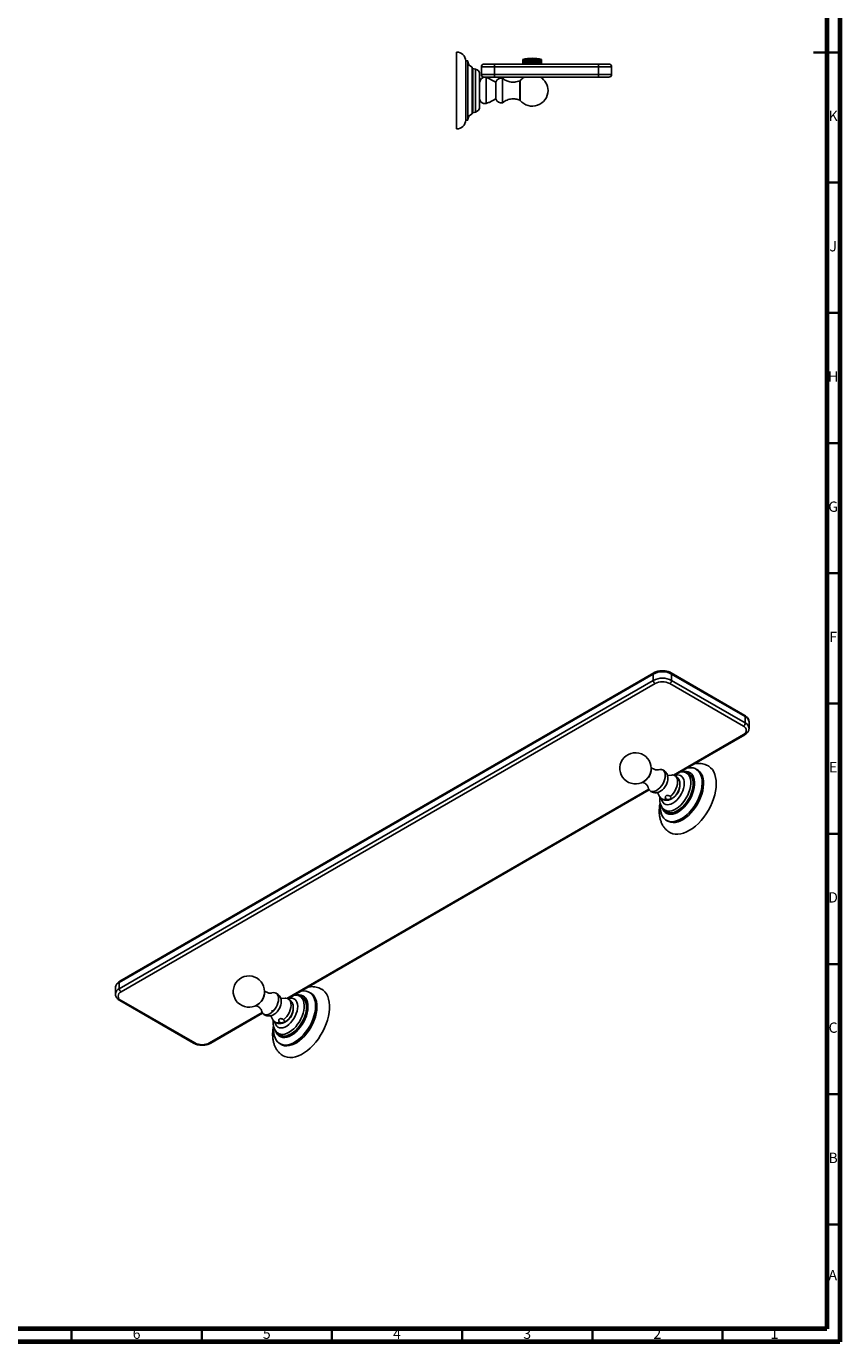
# Model space of a CAD drawing. Units: millimetres. Extents: x 5 to 995, y 5 to 995.
# Drawn here: x 683 to 995, y 5 to 510 of the extents above; entities that cross this region are included whole.
import ezdxf

# ---------------------------------------------------------------- set-up
doc = ezdxf.new("R2010")
doc.units = ezdxf.units.MM
doc.styles.add('SLDTEXTSTYLE0', font='TXT', dxfattribs={"width": 0.75})

msp = doc.modelspace()

# ---------------------------------------------------------------- linework, layer by layer
at = {"color": 5, "linetype": 'Continuous', "lineweight": 70}
for p, q in [((995, 995), (995, 5)), ((990, 990), (990, 10)), ((990, 10), (10, 10)), ((995, 5), (5, 5))]:
    msp.add_line(p, q, dxfattribs=at)
at = {"color": 7, "linetype": 'Continuous', "lineweight": 25}
for p, q in [((847.87, 470.6), (847.87, 500.1)), ((852.12, 496.73), (851.37, 496.73)), ((851.37, 473.98), (851.37, 496.73)), ((852.12, 473.98), (852.12, 496.73)), ((858.37, 495.49), (862.37, 495.49)), ((862.37, 494.49), (862.37, 495.49)), ((862.37, 495.49), (902.37, 495.49)), ((873.32, 497.24), (873.32, 496.69)), ((873.33, 497.24), (873.35, 497.24)), ((873.39, 497.24), (873.42, 497.24)), ((873.42, 497.27), (873.42, 497.26)), ((873.44, 497.27), (873.44, 497.26)), ((873.49, 497.24), (873.54, 497.24)), ((873.51, 497.27), (873.51, 497.25)), ((873.62, 497.27), (873.74, 495.49)), ((873.63, 497.24), (873.69, 497.24)), ((873.78, 497.27), (873.93, 495.49)), ((873.81, 497.24), (873.89, 497.24)), ((873.97, 497.27), (874.15, 495.49)), ((874.04, 497.24), (874.12, 497.24)), ((874.19, 497.27), (874.4, 495.49)), ((874.29, 497.24), (874.39, 497.24)), ((874.46, 497.27), (874.69, 495.49)), ((874.58, 497.24), (874.69, 497.24)), ((874.75, 497.27), (875, 495.49)), ((874.9, 497.24), (875.02, 497.24)), ((875.07, 497.27), (875.34, 495.49)), ((875.24, 497.24), (875.37, 497.24)), ((875.41, 497.27), (875.69, 495.49)), ((875.61, 497.24), (875.74, 497.24)), ((875.77, 497.27), (876.07, 495.49)), ((875.99, 497.24), (876.13, 497.24)), ((876.14, 497.27), (876.45, 495.49)), ((876.38, 497.24), (876.52, 497.24)), ((876.52, 497.27), (876.83, 495.49)), ((876.77, 497.24), (876.92, 497.24)), ((877.47, 495.49), (877.16, 497.27)), ((877.17, 497.24), (877.31, 497.24)), ((877.85, 495.49), (877.54, 497.27)), ((877.57, 497.24), (877.71, 497.24)), ((878.22, 495.49), (877.92, 497.27)), ((877.95, 497.24), (878.09, 497.24)), ((878.57, 495.49), (878.28, 497.27)), ((878.32, 497.24), (878.45, 497.24)), ((878.9, 495.49), (878.63, 497.27)), ((878.68, 497.24), (878.8, 497.24)), ((879.2, 495.49), (878.95, 497.27)), ((879.01, 497.24), (879.12, 497.24)), ((879.48, 495.49), (879.24, 497.27)), ((879.31, 497.24), (879.41, 497.24)), ((879.72, 495.49), (879.51, 497.27)), ((879.58, 497.24), (879.68, 497.24)), ((879.92, 495.49), (879.74, 497.27)), ((879.82, 497.24), (879.9, 497.24)), ((880.09, 495.49), (879.94, 497.27)), ((880.03, 497.24), (880.09, 497.24)), ((880.19, 497.24), (880.24, 497.24)), ((880.21, 497.25), (880.21, 497.27)), ((880.29, 497.25), (880.29, 497.27)), ((880.31, 497.24), (880.34, 497.24)), ((880.32, 497.26), (880.32, 497.27)), ((880.39, 497.24), (880.4, 497.24)), ((880.42, 496.69), (880.42, 497.24)), ((880.42, 497.24), (880.42, 497.24)), ((902.37, 494.49), (902.37, 495.49)), ((902.37, 495.49), (906.37, 495.49)), ((853.87, 476.35), (853.87, 494.35)), ((855.15, 493.6), (854.12, 493.85)), ((856.72, 479.1), (856.72, 491.6)), ((862.37, 494.49), (857.37, 494.49)), ((857.37, 494.49), (857.37, 491.49)), ((857.37, 491.49), (862.37, 491.49)), ((862.37, 490.49), (858.37, 490.49)), ((859.22, 490.48), (859.13, 490.49)), ((862.92, 488.55), (859.22, 490.48)), ((859.22, 480.35), (859.22, 490.48)), ((862.37, 494.49), (862.37, 491.49)), ((902.37, 494.49), (862.37, 494.49)), ((862.37, 491.49), (862.37, 490.49)), ((862.37, 491.49), (902.37, 491.49)), ((902.37, 490.49), (862.37, 490.49)), ((865.52, 480.68), (865.52, 490.03)), ((902.37, 494.49), (902.37, 491.49)), ((907.37, 494.49), (902.37, 494.49)), ((902.37, 491.49), (902.37, 490.49)), ((902.37, 491.49), (907.37, 491.49)), ((906.37, 490.49), (902.37, 490.49)), ((907.37, 494.49), (907.37, 491.49)), ((862.92, 482.15), (862.92, 488.55)), ((872.12, 489.08), (872.12, 481.63)), ((872.31, 481.58), (872.31, 489.13)), ((860.31, 480.8), (862.92, 482.15)), ((854.12, 476.85), (855.15, 477.1)), ((851.37, 473.98), (852.12, 473.98)), ((923.36, 261.33), (718.3, 142.96)), ((718.3, 140.51), (923.36, 258.89)), ((923.57, 261.79), (718.51, 143.41)), ((924.07, 257.66), (719.01, 139.28)), ((923.36, 261.33), (923.36, 258.89)), ((958.01, 241.33), (929.73, 257.66)), ((958.51, 245.46), (930.23, 261.79)), ((930.43, 261.33), (930.43, 258.89)), ((958.72, 245.01), (930.43, 261.33)), ((930.43, 258.89), (958.72, 242.56)), ((958.72, 245.01), (958.72, 242.56)), ((960.18, 240.52), (960.18, 242.97)), ((931.48, 222.42), (958.51, 238.02)), ((930.57, 222.56), (928.84, 222.43)), ((936.19, 223.48), (935.36, 223.68)), ((940.36, 224.54), (939.83, 224.85)), ((782.99, 136.69), (921.85, 216.85)), ((925.05, 215.87), (925.8, 214.31)), ((927.23, 209.6), (927.19, 209.65)), ((927.23, 209.6), (927.81, 208.98)), ((928.46, 205.14), (928.99, 204.84)), ((718.3, 142.96), (718.3, 140.51)), ((716.84, 140.91), (716.84, 138.47)), ((782.07, 136.84), (780.35, 136.71)), ((787.7, 137.76), (786.87, 137.96)), ((791.87, 138.82), (791.34, 139.12)), ((718.51, 135.97), (746.79, 119.64)), ((719.01, 136.02), (747.29, 119.69)), ((753.45, 119.64), (773.35, 131.13)), ((776.56, 130.15), (777.31, 128.59)), ((778.74, 123.88), (779.32, 123.26)), ((779.97, 119.42), (780.5, 119.11))]:
    msp.add_line(p, q, dxfattribs=at)
at = {"color": 5, "linetype": 'Continuous', "lineweight": 35}
for p, q in [((995, 500), (985, 500)), ((990, 500), (995, 500)), ((990, 450), (995, 450)), ((990, 400), (995, 400)), ((990, 350), (995, 350)), ((990, 300), (995, 300)), ((990, 250), (995, 250)), ((990, 200), (995, 200)), ((990, 150), (995, 150)), ((990, 100), (995, 100)), ((990, 50), (995, 50)), ((700, 10), (700, 5)), ((750, 10), (750, 5)), ((800, 10), (800, 5)), ((850, 10), (850, 5)), ((900, 10), (900, 5)), ((950, 10), (950, 5))]:
    msp.add_line(p, q, dxfattribs=at)
at = {"color": 8, "linetype": 'Continuous', "lineweight": 25}
for p, q in [((854.12, 476.85), (854.12, 493.85)), ((855.15, 477.1), (855.15, 493.6)), ((931.11, 222.54), (958.01, 238.07)), ((782.62, 136.82), (921.69, 217.1)), ((752.95, 119.69), (773.2, 131.37))]:
    msp.add_line(p, q, dxfattribs=at)
at = {"color": 7, "linetype": 'Continuous', "lineweight": 25, "flags": 128}
for points in [[(925.4, 224.61), (925.94, 224.72), (926.51, 224.7), (927.01, 224.51), (927.42, 224.17), (927.73, 223.69), (927.91, 223.08), (927.98, 222.37), (927.91, 221.59), (927.73, 220.77), (927.42, 219.93), (927.01, 219.11), (926.51, 218.35), (925.94, 217.67), (925.32, 217.09), (924.67, 216.65)], [(936.27, 225.18), (936.89, 225.31), (937.81, 225.38), (938.68, 225.28), (939.48, 225.03), (940.19, 224.61), (940.81, 224.04), (941.32, 223.34), (941.72, 222.49), (942, 221.54), (942.16, 220.47), (942.19, 219.32), (942.09, 218.11), (941.87, 216.84), (941.52, 215.55), (941.06, 214.24), (940.49, 212.95), (939.82, 211.69), (939.06, 210.48), (938.23, 209.35), (937.33, 208.3), (936.37, 207.36), (935.39, 206.53), (934.38, 205.85), (933.37, 205.3), (932.38, 204.91), (931.41, 204.68), (930.48, 204.61), (929.61, 204.71), (928.81, 204.96), (928.1, 205.38), (927.48, 205.94), (926.97, 206.65), (926.57, 207.49), (926.29, 208.45), (926.14, 209.52), (926.11, 210.66), (926.15, 211.36)], [(934.81, 223.82), (935.33, 223.9), (936.12, 223.91), (936.85, 223.75), (937.51, 223.44), (938.08, 222.98), (938.54, 222.38), (938.9, 221.64), (939.14, 220.79), (939.26, 219.85), (939.25, 218.82), (939.13, 217.73), (938.88, 216.6), (938.51, 215.46), (938.04, 214.32), (937.46, 213.2), (936.8, 212.14), (936.06, 211.14), (935.26, 210.24), (934.41, 209.44), (933.54, 208.76), (932.65, 208.22), (931.77, 207.82), (930.91, 207.58), (930.09, 207.49), (929.32, 207.57), (928.62, 207.8), (928.01, 208.19), (927.49, 208.72), (927.08, 209.39), (926.85, 209.97)], [(940.36, 224.54), (940.72, 224.31), (941.34, 223.74), (941.85, 223.03), (942.25, 222.19), (942.53, 221.23), (942.69, 220.17), (942.72, 219.02), (942.62, 217.8), (942.4, 216.53), (942.05, 215.24), (941.59, 213.94), (941.02, 212.64), (940.35, 211.38), (939.59, 210.18), (938.76, 209.04), (937.86, 207.99), (936.9, 207.05), (935.92, 206.23), (934.91, 205.54), (933.9, 205), (932.91, 204.61), (931.94, 204.37), (931.01, 204.3), (930.14, 204.4), (929.34, 204.66), (928.99, 204.84)], [(944.54, 226.03), (944.69, 225.93), (945.44, 225.35), (946.09, 224.63), (946.62, 223.77), (947.05, 222.78), (947.35, 221.67), (947.53, 220.46), (947.58, 219.17), (947.51, 217.8), (947.31, 216.38), (946.98, 214.92), (946.54, 213.44), (945.99, 211.96), (945.32, 210.49), (944.56, 209.06), (943.71, 207.68), (942.78, 206.36), (941.77, 205.13), (940.72, 204), (939.62, 202.98), (938.49, 202.09), (937.34, 201.33), (936.19, 200.71), (935.06, 200.25), (933.95, 199.95), (932.87, 199.81), (931.85, 199.83), (930.9, 200.01), (930.02, 200.36), (929.77, 200.49)], [(930.57, 222.56), (930.77, 222.57), (931.35, 222.48), (931.85, 222.23), (932.25, 221.82), (932.54, 221.27), (932.71, 220.61), (932.75, 219.84), (932.66, 219.01), (932.45, 218.14), (932.12, 217.26), (931.68, 216.4), (931.15, 215.59), (930.55, 214.87), (929.9, 214.25)], [(924.67, 216.65), (924.03, 216.35), (923.41, 216.21), (922.83, 216.23), (922.33, 216.42), (921.92, 216.76), (921.62, 217.24), (921.45, 217.76)], [(776.91, 138.89), (777.44, 139), (778.02, 138.98), (778.52, 138.79), (778.93, 138.45), (779.23, 137.97), (779.42, 137.36), (779.48, 136.65), (779.42, 135.87), (779.23, 135.04), (778.93, 134.21), (778.52, 133.39), (778.02, 132.63), (777.44, 131.95), (776.82, 131.37), (776.18, 130.92)], [(787.78, 139.46), (788.24, 139.56), (789.18, 139.66), (790.06, 139.59), (790.87, 139.36), (791.59, 138.96), (792.22, 138.42), (792.75, 137.73), (793.17, 136.91), (793.47, 135.97), (793.65, 134.92), (793.7, 133.79), (793.62, 132.58), (793.42, 131.32), (793.09, 130.03), (792.65, 128.72), (792.1, 127.43), (791.44, 126.16), (790.7, 124.95), (789.87, 123.8), (788.98, 122.73), (788.03, 121.77), (787.05, 120.93), (786.05, 120.22), (785.04, 119.66), (784.04, 119.24), (783.06, 118.98), (782.13, 118.89), (781.25, 118.96), (780.44, 119.19), (779.72, 119.58), (779.08, 120.12), (778.55, 120.81), (778.14, 121.63), (777.84, 122.57), (777.66, 123.62), (777.61, 124.76), (777.65, 125.62)], [(786.37, 138.11), (786.55, 138.14), (787.36, 138.2), (788.12, 138.1), (788.8, 137.84), (789.4, 137.43), (789.9, 136.87), (790.3, 136.18), (790.58, 135.37), (790.74, 134.46), (790.78, 133.46), (790.69, 132.39), (790.48, 131.27), (790.16, 130.13), (789.72, 128.98), (789.18, 127.86), (788.54, 126.77), (787.83, 125.75), (787.05, 124.81), (786.22, 123.98), (785.35, 123.25), (784.46, 122.66), (783.58, 122.22), (782.71, 121.92), (781.87, 121.78), (781.08, 121.8), (780.36, 121.98), (779.72, 122.32), (779.17, 122.8), (778.72, 123.43), (778.38, 124.18), (778.32, 124.35)], [(791.87, 138.82), (792.12, 138.66), (792.76, 138.12), (793.28, 137.43), (793.7, 136.61), (794, 135.67), (794.18, 134.62), (794.23, 133.48), (794.15, 132.27), (793.95, 131.01), (793.62, 129.72), (793.18, 128.42), (792.63, 127.12), (791.97, 125.86), (791.23, 124.64), (790.4, 123.49), (789.51, 122.43), (788.57, 121.47), (787.58, 120.63), (786.58, 119.92), (785.57, 119.35), (784.57, 118.93), (783.59, 118.68), (782.66, 118.58), (781.78, 118.65), (780.97, 118.88), (780.5, 119.11)], [(796.06, 140.3), (796.59, 139.94), (797.28, 139.29), (797.88, 138.49), (798.36, 137.56), (798.72, 136.52), (798.96, 135.36), (799.08, 134.1), (799.07, 132.77), (798.93, 131.37), (798.67, 129.93), (798.29, 128.46), (797.79, 126.98), (797.17, 125.5), (796.46, 124.05), (795.65, 122.64), (794.76, 121.29), (793.79, 120.01), (792.76, 118.83), (791.68, 117.75), (790.56, 116.79), (789.42, 115.97), (788.28, 115.28), (787.13, 114.74), (786.01, 114.36), (784.91, 114.13), (783.86, 114.07), (782.87, 114.18), (781.95, 114.44), (781.29, 114.76)], [(782.07, 136.84), (782.28, 136.85), (782.86, 136.76), (783.35, 136.5), (783.76, 136.1), (784.04, 135.55), (784.21, 134.88), (784.26, 134.12), (784.17, 133.29), (783.96, 132.42), (783.63, 131.54), (783.19, 130.68), (782.66, 129.87), (782.06, 129.15), (781.41, 128.53)], [(776.18, 130.92), (775.53, 130.63), (774.91, 130.48), (774.34, 130.51), (773.84, 130.69), (773.43, 131.03), (773.12, 131.52), (772.96, 132.03)]]:
    msp.add_lwpolyline(points, dxfattribs=at)
at = {"color": 8, "linetype": 'Continuous', "lineweight": 25, "flags": 128}
for points in [[(931.75, 222.37), (931.95, 222.44), (932.66, 222.57), (933.32, 222.54), (933.91, 222.34), (934.41, 221.99), (934.81, 221.49), (935.1, 220.86), (935.27, 220.11), (935.31, 219.27), (935.22, 218.36), (935.01, 217.41), (934.69, 216.44), (934.25, 215.48), (933.71, 214.57), (933.1, 213.72), (932.42, 212.96), (931.69, 212.32), (930.95, 211.8), (930.2, 211.43), (929.47, 211.22), (928.79, 211.17), (928.16, 211.28), (927.61, 211.56), (927.16, 211.99), (926.81, 212.56), (926.59, 213.25), (926.56, 213.38)], [(935.34, 223.68), (935.36, 223.68), (936.02, 223.43), (936.6, 223.04), (937.07, 222.5), (937.44, 221.82), (937.69, 221.03), (937.82, 220.13), (937.83, 219.15), (937.71, 218.11), (937.47, 217.03), (937.11, 215.93), (936.65, 214.83), (936.09, 213.77), (935.43, 212.76), (934.71, 211.82), (933.93, 210.98), (933.11, 210.25), (932.26, 209.65), (931.41, 209.19), (930.57, 208.87), (929.76, 208.72), (929, 208.72), (928.31, 208.89), (927.69, 209.21), (927.23, 209.6)], [(936.19, 223.48), (936.19, 223.48), (936.87, 223.23), (937.46, 222.82), (937.95, 222.27), (938.33, 221.57), (938.59, 220.75), (938.72, 219.83), (938.73, 218.82), (938.61, 217.74), (938.36, 216.63), (938, 215.5), (937.52, 214.37), (936.94, 213.28), (936.27, 212.24), (935.52, 211.27), (934.71, 210.4), (933.87, 209.65), (933, 209.03), (932.12, 208.55), (931.25, 208.23), (930.42, 208.07), (929.64, 208.07), (928.92, 208.24), (928.29, 208.57), (927.81, 208.98)], [(933.63, 218.6), (933.63, 218.23), (933.52, 217.5)], [(783.29, 136.66), (784.01, 136.83), (784.68, 136.84), (785.29, 136.68), (785.81, 136.36), (786.24, 135.9), (786.55, 135.29), (786.75, 134.57), (786.82, 133.75), (786.76, 132.86), (786.58, 131.91), (786.28, 130.95), (785.87, 129.98), (785.35, 129.06), (784.76, 128.19), (784.09, 127.41), (783.38, 126.73), (782.63, 126.19), (781.88, 125.78), (781.15, 125.53), (780.45, 125.44), (779.81, 125.52), (779.24, 125.76), (778.76, 126.15), (778.39, 126.69), (778.14, 127.35), (778.06, 127.7)], [(786.83, 137.96), (787, 137.92), (787.64, 137.65), (788.2, 137.23), (788.65, 136.66), (789, 135.96), (789.23, 135.14), (789.34, 134.23), (789.32, 133.24), (789.18, 132.19), (788.92, 131.1), (788.54, 130), (788.06, 128.91), (787.48, 127.86), (786.81, 126.86), (786.08, 125.94), (785.29, 125.12), (784.46, 124.41), (783.61, 123.83), (782.76, 123.39), (781.93, 123.11), (781.13, 122.98), (780.38, 123.02), (779.69, 123.21), (779.09, 123.56), (778.72, 123.9)], [(787.7, 137.76), (787.83, 137.73), (788.49, 137.45), (789.07, 137.01), (789.54, 136.42), (789.89, 135.7), (790.13, 134.87), (790.24, 133.92), (790.22, 132.9), (790.08, 131.82), (789.81, 130.7), (789.42, 129.57), (788.92, 128.44), (788.33, 127.36), (787.64, 126.33), (786.88, 125.38), (786.07, 124.53), (785.22, 123.8), (784.34, 123.21), (783.47, 122.76), (782.61, 122.47), (781.78, 122.34), (781.01, 122.37), (780.31, 122.57), (779.69, 122.93), (779.32, 123.26)]]:
    msp.add_lwpolyline(points, dxfattribs=at)
at = {"color": 7, "linetype": 'Continuous', "lineweight": 25}
for centre, radius, start, end in [((847.87, 496.6), 3.5, 2.0833, 90), ((854.61, 496.73), 2.49, 180, 252.7687), ((858.37, 494.49), 1, 90, 180), ((876.87, 484.89), 12.85, 73.9658, 106.0342), ((876.84, 485.01), 12.73, 105.5974, 106.0529), ((876.85, 485.05), 12.69, 105.6511, 106.1083), ((876.8, 485.46), 12.27, 105.8582, 106.3232), ((876.84, 485.51), 12.23, 105.913, 106.3797), ((876.76, 486.18), 11.55, 106.3257, 106.8057), ((873.42, 497.24), 0.0301, 78.5321, 102.3894), ((873.47, 496.95), 0.319, 86.4827, 93.7985), ((876.83, 486.22), 11.52, 106.3823, 106.8641), ((873.55, 496.37), 0.903, 87.9085, 92.2587), ((876.73, 487.11), 10.62, 107.0293, 107.5306), ((873.67, 495.52), 1.75, 88.4984, 91.6216), ((876.83, 487.15), 10.58, 107.0884, 107.5916), ((876.72, 488.23), 9.51, 108.0165, 108.5467), ((873.84, 494.45), 2.82, 88.8172, 91.2773), ((876.84, 488.26), 9.48, 108.079, 108.6112), ((876.71, 489.46), 8.28, 109.3613, 109.9295), ((874.04, 493.2), 4.06, 89.0141, 91.0647), ((876.86, 489.49), 8.25, 109.4284, 109.9986), ((876.72, 490.75), 6.99, 111.1779, 111.7953), ((874.28, 491.86), 5.41, 89.1456, 90.9227), ((876.89, 490.77), 6.97, 111.2508, 111.8703), ((876.75, 492.03), 5.72, 113.6455, 114.3261), ((874.55, 490.47), 6.8, 89.2377, 90.8232), ((876.94, 492.05), 5.7, 113.7259, 114.4088), ((876.8, 493.25), 4.51, 117.0534, 117.8142), ((874.85, 489.12), 8.15, 89.3039, 90.7517), ((877.01, 493.26), 4.5, 117.1433, 117.9065), ((876.89, 494.34), 3.45, 121.8834, 122.7419), ((875.18, 487.86), 9.41, 89.3521, 90.6997), ((877.11, 494.35), 3.44, 121.9851, 122.8458), ((877.03, 495.26), 2.58, 128.9548, 129.918), ((875.53, 486.76), 10.51, 89.3868, 90.6622), ((877.27, 495.26), 2.58, 129.0692, 130.0342), ((877.3, 495.96), 2.01, 139.6148, 140.6395), ((875.89, 485.88), 11.38, 89.411, 90.6361), ((877.55, 495.97), 2.01, 139.7371, 140.7623), ((877.9, 496.47), 1.94, 155.5974, 156.4912), ((876.27, 485.26), 12, 89.4264, 90.6194), ((878.16, 496.47), 1.94, 155.7048, 156.5974), ((876.65, 484.94), 12.33, 89.4341, 90.6112), ((880.61, 497.06), 4.1, 177.0762, 177.4627), ((880.89, 497.06), 4.12, 177.1229, 177.5083), ((877.04, 484.92), 12.35, 89.4345, 90.6107), ((871, 495.19), 6.26, 19.1315, 19.3992), ((871.22, 495.18), 6.3, 19.0999, 19.3669), ((877.42, 485.21), 12.06, 89.4278, 90.6179), ((874.81, 495.4), 3.1, 36.2703, 36.9049), ((875.05, 495.4), 3.12, 36.1948, 36.8287), ((877.8, 485.79), 11.48, 89.4134, 90.6335), ((875.53, 494.82), 3.26, 48.0218, 48.7521), ((875.76, 494.82), 3.27, 47.9343, 48.6649), ((878.17, 486.64), 10.63, 89.3904, 90.6583), ((875.85, 493.94), 3.99, 55.8674, 56.5804), ((876.08, 493.94), 3.99, 55.7816, 56.4955), ((878.52, 487.71), 9.56, 89.3572, 90.6942), ((876.05, 492.86), 5, 61.2182, 61.8828), ((876.27, 492.87), 4.99, 61.138, 61.8039), ((878.85, 488.95), 8.32, 89.3109, 90.7441), ((876.19, 491.66), 6.16, 64.981, 65.595), ((876.4, 491.67), 6.15, 64.9067, 65.5223), ((879.15, 490.3), 6.97, 89.2473, 90.8128), ((876.31, 490.39), 7.4, 67.6979, 68.2676), ((876.5, 490.41), 7.39, 67.6288, 68.2002), ((879.43, 491.68), 5.59, 89.1591, 90.9081), ((876.41, 489.13), 8.65, 69.6953, 70.2288), ((876.58, 489.15), 8.63, 69.6306, 70.1657), ((879.67, 493.04), 4.23, 89.0336, 91.0436), ((876.5, 487.93), 9.84, 71.1755, 71.6803), ((876.65, 487.96), 9.81, 71.1142, 71.6206), ((879.88, 494.3), 2.97, 88.8472, 91.2449), ((876.58, 486.86), 10.89, 72.2668, 72.7498), ((876.71, 486.9), 10.86, 72.2082, 72.6928), ((876.66, 485.98), 11.77, 73.0527, 73.5199), ((876.76, 486.02), 11.73, 72.9959, 73.4647), ((880.18, 496.27), 0.997, 88.0092, 92.1499), ((876.73, 485.33), 12.42, 73.5869, 74.0438), ((876.8, 485.37), 12.38, 73.5314, 73.9899), ((880.27, 496.89), 0.377, 86.7649, 93.4937), ((876.79, 484.94), 12.8, 73.9034, 74.355), ((876.84, 484.98), 12.76, 73.8485, 74.3017), ((880.31, 497.22), 0.0498, 81.0892, 99.6252), ((876.85, 484.83), 12.91, 74.0212, 74.4723), ((876.86, 484.87), 12.87, 73.9663, 74.4191), ((906.37, 494.49), 1, 0, 90), ((854.21, 494.21), 0.366, 203.2023, 256.3324), ((854.66, 491.6), 2.06, 0, 76.3324), ((858.92, 488.25), 2.25, 95.4904, 167.6906), ((858.37, 491.49), 1, 180, 270), ((865.05, 487.83), 2.25, 77.9396, 161.1935), ((876.97, 485.35), 6, 120.8167, 140.9847), ((876.97, 485.35), 6, 0, 58.8519), ((906.37, 491.49), 1, 270, 0), ((872.22, 489.08), 0.102, 31.9961, 180), ((876.97, 485.35), 6, 219.0153, 0), ((858.92, 482.46), 2.25, 192.3094, 249.5223), ((865.05, 482.88), 2.25, 198.8065, 282.0604), ((872.22, 481.63), 0.102, 180, 328.0039), ((854.61, 473.98), 2.49, 107.2313, 180), ((854.21, 476.5), 0.366, 103.6676, 156.7977), ((854.66, 479.1), 2.06, 283.6676, 0), ((847.87, 474.11), 3.5, 270, 357.9167), ((926.9, 254.51), 7.69, 62.6097, 117.3903), ((926.9, 252.06), 7.69, 62.6097, 117.3903), ((924.9, 258.96), 1.54, 182.6055, 237.3945), ((926.9, 252.2), 6.15, 62.6097, 117.3903), ((928.9, 258.96), 1.54, 302.6055, 357.3945), ((957.18, 242.63), 1.54, 302.6055, 357.3945), ((957.39, 239.7), 1.75, 290.7834, 69.2166), ((916.57, 225.14), 6, 0, 312.1084), ((917.05, 224.85), 5.53, 302.1181, 0.8291), ((916.41, 225.24), 6.19, 312.6609, 347.3445), ((916.57, 225.14), 6, 347.897, 0), ((927.58, 215.18), 1.98, 206.0124, 292.9529), ((768.08, 139.42), 6, 0, 312.1084), ((719.63, 137.65), 1.75, 110.7834, 249.2166), ((719.84, 140.58), 1.54, 182.6055, 237.3945), ((768.56, 139.12), 5.53, 302.1181, 0.8291), ((767.91, 139.51), 6.19, 312.6609, 347.3445), ((768.08, 139.42), 6, 347.897, 0), ((779.08, 129.45), 1.98, 206.0124, 292.9529), ((750.12, 125.15), 6.15, 242.6097, 297.3903)]:
    msp.add_arc(centre, radius, start, end, dxfattribs=at)
at = {"color": 8, "linetype": 'Continuous', "lineweight": 25}
for centre, radius, start, end in [((923.86, 261.38), 0.503, 125.7066, 185.6196), ((929.93, 261.38), 0.503, 354.3804, 54.2933), ((958.23, 245.06), 0.493, 353.7012, 54.9867), ((957.68, 242.72), 2.51, 5.6948, 65.6253), ((957.67, 240.26), 2.52, 6.3183, 65.5708), ((958.3, 238.48), 0.503, 234.3838, 294.2918), ((927.63, 218.78), 6.03, 303.2447, 347.7918), ((719.34, 140.67), 2.51, 114.3747, 174.3052), ((718.79, 143.01), 0.493, 125.0133, 186.2988), ((719.29, 138.26), 2.46, 113.6394, 175.6117), ((718.72, 136.42), 0.503, 245.7076, 305.6163), ((779.36, 132.89), 5.77, 301.498, 1.7486), ((747, 120.1), 0.503, 245.6929, 305.6176), ((753.24, 120.1), 0.503, 234.3824, 294.3071)]:
    msp.add_arc(centre, radius, start, end, dxfattribs=at)
at = {"color": 7, "linetype": 'Continuous', "lineweight": 25}
for centre, major_axis, ratio, start_param, end_param in [((876.87, 496.52), (-0.18, 20.13), 0.176102, 1.533465, 1.620417), ((876.87, 497.96), (0.23, 20.13), 0.175952, 1.636028, 1.695805), ((876.87, 496.52), (0.2, 20.13), 0.176037, 1.592339, 1.623765), ((876.87, 496.52), (0.23, 20.13), 0.175952, 1.596389, 1.624008), ((876.87, 497.96), (-0.18, 20.13), 0.176102, 1.604989, 1.692213), ((876.87, 496.52), (-0.59, 20.13), 0.173898, 1.52996, 1.616911), ((876.87, 497.96), (-0.59, 20.13), 0.173898, 1.601484, 1.688708), ((876.87, 496.52), (-0.99, 20.13), 0.169383, 1.526732, 1.613683), ((876.87, 497.96), (-0.99, 20.13), 0.169383, 1.598256, 1.68548), ((876.87, 496.52), (-1.37, 20.13), 0.162646, 1.523954, 1.610906), ((876.87, 497.96), (-1.37, 20.13), 0.162646, 1.595478, 1.682702), ((876.87, 496.52), (-1.74, 20.13), 0.153811, 1.521769, 1.608721), ((876.87, 497.96), (-1.74, 20.13), 0.153811, 1.593293, 1.680517), ((876.87, 496.52), (-2.08, 20.13), 0.143037, 1.520282, 1.607234), ((876.87, 497.96), (-2.08, 20.13), 0.143037, 1.591806, 1.67903), ((876.87, 496.52), (-2.39, 20.13), 0.130505, 1.519557, 1.606509), ((876.87, 497.96), (-2.39, 20.13), 0.130505, 1.591081, 1.678305), ((876.87, 496.52), (-2.67, 20.13), 0.116412, 1.519615, 1.606567), ((876.87, 497.96), (-2.67, 20.13), 0.116412, 1.591139, 1.678363), ((876.87, 496.52), (-2.91, 20.13), 0.100967, 1.520437, 1.607389), ((876.87, 497.96), (-2.91, 20.13), 0.100967, 1.591962, 1.679186), ((876.87, 496.52), (-3.12, 20.13), 0.084379, 1.521969, 1.608921), ((876.87, 497.96), (-3.12, 20.13), 0.084379, 1.593494, 1.680717), ((876.87, 496.52), (-3.28, 20.13), 0.066862, 1.524125, 1.611077), ((876.87, 497.96), (-3.28, 20.13), 0.066862, 1.595649, 1.682873), ((876.87, 496.52), (-3.41, 20.13), 0.048623, 1.526793, 1.613745), ((876.87, 497.96), (-3.41, 20.13), 0.048623, 1.598317, 1.685541), ((876.87, 496.52), (-3.5, 20.13), 0.02987, 1.529844, 1.616795), ((876.87, 497.96), (-3.5, 20.13), 0.02987, 1.601368, 1.688592), ((876.87, 496.52), (-3.54, 20.13), 0.010803, 1.533133, 1.620085), ((876.87, 497.96), (-3.54, 20.13), 0.010803, 1.604657, 1.691881), ((876.87, 496.52), (-3.55, 20.13), 0.008375, 4.659724, 4.746676), ((876.87, 497.96), (-3.55, 20.13), 0.008375, 4.587928, 4.675152), ((876.87, 496.52), (-3.51, 20.13), 0.027467, 4.656415, 4.743367), ((876.87, 497.96), (-3.51, 20.13), 0.027467, 4.584619, 4.671843), ((876.87, 496.52), (-3.43, 20.13), 0.046271, 4.653326, 4.740278), ((876.87, 497.96), (-3.43, 20.13), 0.046271, 4.58153, 4.668754), ((876.87, 496.52), (-3.3, 20.13), 0.064586, 4.650602, 4.737554), ((876.87, 497.96), (-3.3, 20.13), 0.064586, 4.578806, 4.66603), ((876.87, 496.52), (-3.14, 20.13), 0.082206, 4.648375, 4.735327), ((876.87, 497.96), (-3.14, 20.13), 0.082206, 4.576579, 4.663803), ((876.87, 496.52), (-2.94, 20.13), 0.098923, 4.646759, 4.733711), ((876.87, 497.96), (-2.94, 20.13), 0.098923, 4.574963, 4.662187), ((876.87, 496.52), (-2.7, 20.13), 0.114525, 4.645843, 4.732795), ((876.87, 497.96), (-2.7, 20.13), 0.114525, 4.574046, 4.66127), ((876.87, 496.52), (-2.42, 20.13), 0.128801, 4.645686, 4.732638), ((876.87, 497.96), (-2.42, 20.13), 0.128801, 4.57389, 4.661114), ((876.87, 496.52), (-2.12, 20.13), 0.141542, 4.646312, 4.733264), ((876.87, 497.96), (-2.12, 20.13), 0.141542, 4.574516, 4.66174), ((876.87, 496.52), (-1.78, 20.13), 0.152549, 4.647705, 4.734657), ((876.87, 497.96), (-1.78, 20.13), 0.152549, 4.575909, 4.663133), ((876.87, 496.52), (-1.42, 20.13), 0.161639, 4.649807, 4.736759), ((876.87, 497.96), (-1.42, 20.13), 0.161639, 4.57801, 4.665234), ((876.87, 496.52), (-1.04, 20.13), 0.16865, 4.652517, 4.739468), ((876.87, 497.96), (-1.04, 20.13), 0.16865, 4.58072, 4.667944), ((876.87, 496.52), (-0.64, 20.13), 0.173452, 4.655696, 4.742648), ((876.87, 497.96), (-0.64, 20.13), 0.173452, 4.5839, 4.671124), ((876.87, 496.52), (-0.23, 20.13), 0.175952, 4.659177, 4.746129), ((876.87, 497.96), (-0.23, 20.13), 0.175952, 4.647157, 4.674605), ((876.87, 496.52), (-0.2, 20.13), 0.176037, 4.65942, 4.690846)]:
    msp.add_ellipse(centre, major_axis=major_axis, ratio=ratio, start_param=start_param, end_param=end_param, dxfattribs=at)
for points, knots in [([(872.13, 489.03), (871.48, 488.84), (870.23, 488.48), (868.4, 488.61), (866.81, 489.15), (865.96, 489.73), (865.52, 490.03)], [0, 0, 0, 0, 0.288939, 0.558212, 0.771994, 1, 1, 1, 1]), ([(858.13, 480.35), (858.13, 480.35), (858.11, 480.36), (858.2, 480.34), (858.4, 480.32), (858.7, 480.31), (858.99, 480.32), (859.17, 480.34), (859.22, 480.35)], [0, 0, 0, 0, 0.054585, 0.266587, 0.479605, 0.69451, 0.906269, 1, 1, 1, 1]), ([(859.22, 480.35), (859.32, 480.4), (859.54, 480.52), (859.88, 480.66), (860.16, 480.75), (860.3, 480.8), (860.31, 480.8), (860.31, 480.8)], [0, 0, 0, 0, 0.178834, 0.427758, 0.651007, 0.85546, 1, 1, 1, 1]), ([(865.52, 480.68), (866.08, 481.05), (867.17, 481.77), (868.95, 482.19), (870.62, 482.14), (871.62, 481.83), (872.13, 481.68)], [0, 0, 0, 0, 0.286942, 0.555742, 0.77031, 1, 1, 1, 1]), ([(930.23, 261.79), (930.1, 261.86), (929.74, 262.06), (929.08, 262.3), (928.24, 262.5), (927.36, 262.61), (926.47, 262.61), (925.59, 262.51), (924.75, 262.31), (924.07, 262.06), (923.7, 261.87), (923.57, 261.79)], [0, 0, 0, 0, 0.067485, 0.190894, 0.31386, 0.436344, 0.558595, 0.681099, 0.804244, 0.928622, 1, 1, 1, 1]), ([(960.17, 242.95), (960.17, 243.13), (960.15, 243.52), (959.94, 244.07), (959.59, 244.6), (959.12, 245.07), (958.72, 245.33), (958.51, 245.46)], [0, 0, 0, 0, 0.178126, 0.374831, 0.574181, 0.782114, 1, 1, 1, 1]), ([(958.51, 238.02), (958.63, 238.09), (958.98, 238.31), (959.44, 238.71), (959.85, 239.24), (960.09, 239.81), (960.2, 240.26), (960.17, 240.51), (960.17, 240.55)], [0, 0, 0, 0, 0.125368, 0.358505, 0.561127, 0.754636, 0.963227, 1, 1, 1, 1]), ([(925.38, 224.6), (925.34, 224.59), (925.24, 224.56), (924.95, 224.51), (924.52, 224.52), (923.99, 224.62), (923.41, 224.87), (922.87, 225.24), (922.6, 225.55), (922.48, 225.69)], [0, 0, 0, 0, 0.104444, 0.238611, 0.379789, 0.53059, 0.691399, 0.863304, 1, 1, 1, 1]), ([(926.13, 216.3), (926.27, 216.39), (926.65, 216.63), (927.2, 217.11), (927.76, 217.75), (928.24, 218.48), (928.62, 219.27), (928.88, 220.1), (929.01, 220.94), (929, 221.73), (928.86, 222.45), (928.6, 223.1), (928.23, 223.67), (927.73, 224.14), (927.19, 224.49), (926.79, 224.61), (926.62, 224.66)], [0, 0, 0, 0, 0.049926, 0.128065, 0.207027, 0.286302, 0.366176, 0.447484, 0.531331, 0.606861, 0.678611, 0.746935, 0.813071, 0.8781, 0.948459, 1, 1, 1, 1]), ([(930.46, 213.46), (930.61, 213.55), (931, 213.79), (931.57, 214.28), (932.17, 214.93), (932.68, 215.68), (933.1, 216.49), (933.42, 217.34), (933.61, 218.23), (933.66, 219.1), (933.56, 219.89), (933.35, 220.6), (933.02, 221.22), (932.56, 221.77), (932.03, 222.2), (931.62, 222.36), (931.44, 222.44)], [0, 0, 0, 0, 0.0479613, 0.1253982, 0.2033374, 0.2813575, 0.3596293, 0.4388362, 0.5197864, 0.6033198, 0.67595, 0.7448686, 0.8108818, 0.8751437, 0.9456544, 1, 1, 1, 1]), ([(935.33, 223.67), (935.27, 223.69), (934.95, 223.78), (934.43, 223.82), (933.98, 223.77), (933.8, 223.75)], [0, 0, 0, 0, 0.122944, 0.648346, 1, 1, 1, 1]), ([(944.54, 226.01), (944.46, 226.06), (944.09, 226.3), (943.35, 226.6), (942.32, 226.9), (941.25, 227.03), (940.22, 227.04), (939.55, 226.94), (939.25, 226.9)], [0, 0, 0, 0, 0.047718, 0.243783, 0.438927, 0.635278, 0.835016, 1, 1, 1, 1]), ([(919.13, 219.74), (919.35, 219.68), (919.8, 219.57), (920.43, 219.23), (920.91, 218.8), (921.21, 218.37), (921.38, 218.03), (921.43, 217.85), (921.44, 217.79), (921.44, 217.78)], [0, 0, 0, 0, 0.1703886, 0.3518593, 0.529147, 0.6844703, 0.8324218, 0.9726734, 1, 1, 1, 1]), ([(933.55, 218.04), (933.55, 218.04), (933.55, 217.86), (933.48, 217.53), (933.34, 216.99), (933.13, 216.41), (932.78, 215.73), (932.36, 215.1), (931.88, 214.55), (931.5, 214.19), (931.28, 214.05), (931.24, 214.03)], [0, 0, 0, 0, 0.0024802, 0.1349231, 0.21308, 0.363201, 0.5137571, 0.6644237, 0.8149139, 0.9649429, 1, 1, 1, 1]), ([(921.97, 216.71), (921.98, 216.7), (922.12, 216.52), (922.5, 216.25), (923.11, 215.93), (923.78, 215.77), (924.45, 215.75), (925.12, 215.86), (925.68, 216.06), (926.01, 216.24), (926.13, 216.3)], [0, 0, 0, 0, 0.00523, 0.151579, 0.307448, 0.457604, 0.605092, 0.754041, 0.908452, 1, 1, 1, 1]), ([(925.92, 214.24), (925.91, 214.1), (925.85, 213.59), (925.89, 212.75), (926.04, 211.79), (926.34, 210.94), (926.7, 210.24), (927.03, 209.85), (927.17, 209.68)], [0, 0, 0, 0, 0.082768, 0.290174, 0.498437, 0.679799, 0.853901, 1, 1, 1, 1]), ([(926.32, 213.65), (926.38, 213.59), (926.63, 213.36), (927.14, 213.11), (927.82, 212.9), (928.51, 212.86), (929.2, 212.94), (929.86, 213.14), (930.27, 213.35), (930.46, 213.46)], [0, 0, 0, 0, 0.0596924, 0.2228667, 0.3803798, 0.5350408, 0.6910715, 0.8525109, 1, 1, 1, 1]), ([(928.35, 213.36), (928.29, 213.44), (928.14, 213.63), (928.01, 213.96), (928.03, 214.27), (928.17, 214.51), (928.41, 214.67), (928.72, 214.76), (929.07, 214.75), (929.42, 214.64), (929.71, 214.47), (929.85, 214.32), (929.9, 214.25)], [0, 0, 0, 0, 0.089348, 0.2137143, 0.325253, 0.4274006, 0.5267134, 0.6256279, 0.7246105, 0.8246122, 0.9289192, 1, 1, 1, 1]), ([(929.9, 214.25), (929.98, 214.19), (930.13, 214.06), (930.24, 213.86), (930.22, 213.66), (930.09, 213.48), (929.85, 213.32), (929.53, 213.2), (929.16, 213.13), (928.79, 213.15), (928.52, 213.24), (928.39, 213.33), (928.35, 213.36)], [0, 0, 0, 0, 0.104065, 0.208153, 0.3128, 0.419753, 0.527044, 0.633101, 0.739666, 0.847175, 0.95311, 1, 1, 1, 1]), ([(926.05, 211.94), (926.01, 211.76), (925.88, 211.11), (925.74, 209.98), (925.67, 208.58), (925.75, 207.2), (925.97, 205.89), (926.33, 204.69), (926.81, 203.59), (927.42, 202.6), (928.16, 201.72), (928.94, 201), (929.52, 200.66), (929.77, 200.5)], [0, 0, 0, 0, 0.037367, 0.140234, 0.243957, 0.348315, 0.452484, 0.555342, 0.64536, 0.742476, 0.836343, 0.927164, 1, 1, 1, 1]), ([(718.51, 143.41), (718.39, 143.34), (718.04, 143.13), (717.58, 142.72), (717.17, 142.19), (716.93, 141.62), (716.82, 141.19), (716.84, 140.95), (716.85, 140.93)], [0, 0, 0, 0, 0.127225, 0.363815, 0.569438, 0.765813, 0.977493, 1, 1, 1, 1]), ([(716.85, 138.44), (716.86, 138.27), (716.87, 137.9), (717.09, 137.36), (717.43, 136.83), (717.9, 136.36), (718.3, 136.1), (718.51, 135.97)], [0, 0, 0, 0, 0.165885, 0.36552, 0.567839, 0.778869, 1, 1, 1, 1]), ([(776.89, 138.88), (776.84, 138.87), (776.75, 138.84), (776.46, 138.79), (776.03, 138.8), (775.5, 138.9), (774.92, 139.15), (774.38, 139.52), (774.11, 139.83), (773.99, 139.97)], [0, 0, 0, 0, 0.104444, 0.238611, 0.379789, 0.53059, 0.691399, 0.863304, 1, 1, 1, 1]), ([(777.64, 130.58), (777.78, 130.67), (778.16, 130.9), (778.71, 131.38), (779.27, 132.02), (779.74, 132.75), (780.12, 133.54), (780.39, 134.38), (780.52, 135.22), (780.51, 136.01), (780.37, 136.73), (780.11, 137.38), (779.73, 137.94), (779.24, 138.42), (778.7, 138.77), (778.3, 138.89), (778.13, 138.94)], [0, 0, 0, 0, 0.049926, 0.128065, 0.207027, 0.286302, 0.366176, 0.447484, 0.531331, 0.606861, 0.678611, 0.746935, 0.813071, 0.8781, 0.948459, 1, 1, 1, 1]), ([(781.97, 127.73), (782.12, 127.83), (782.5, 128.06), (783.08, 128.55), (783.67, 129.21), (784.19, 129.96), (784.61, 130.77), (784.93, 131.62), (785.12, 132.51), (785.17, 133.37), (785.07, 134.17), (784.86, 134.87), (784.52, 135.5), (784.07, 136.04), (783.54, 136.47), (783.12, 136.64), (782.94, 136.71)], [0, 0, 0, 0, 0.047961, 0.125398, 0.203337, 0.281357, 0.359629, 0.438836, 0.519786, 0.60332, 0.67595, 0.744869, 0.810882, 0.875144, 0.945654, 1, 1, 1, 1]), ([(786.81, 137.95), (786.72, 137.98), (786.38, 138.07), (785.87, 138.1), (785.45, 138.05), (785.3, 138.03)], [0, 0, 0, 0, 0.178261, 0.712386, 1, 1, 1, 1]), ([(796.06, 140.28), (796, 140.32), (795.64, 140.56), (794.91, 140.85), (793.89, 141.16), (792.82, 141.31), (791.77, 141.32), (791.08, 141.22), (790.76, 141.18)], [0, 0, 0, 0, 0.039243, 0.234973, 0.42969, 0.625473, 0.824514, 1, 1, 1, 1]), ([(770.64, 134.01), (770.86, 133.96), (771.31, 133.85), (771.93, 133.5), (772.41, 133.07), (772.72, 132.65), (772.88, 132.31), (772.93, 132.13), (772.95, 132.07), (772.95, 132.06)], [0, 0, 0, 0, 0.1703886, 0.3518593, 0.529147, 0.6844703, 0.8324218, 0.9726734, 1, 1, 1, 1]), ([(776.75, 132.11), (776.84, 132.07), (777.04, 131.99), (777.4, 132.05), (777.64, 132.21), (777.75, 132.27)], [0, 0, 0, 0, 0.347845, 0.715679, 1, 1, 1, 1]), ([(785.04, 132.27), (785.04, 132.21), (785.03, 131.95), (784.9, 131.43), (784.67, 130.74), (784.43, 130.3), (784.32, 130.08)], [0, 0, 0, 0, 0.0837488, 0.3911316, 0.6992636, 1, 1, 1, 1]), ([(773.48, 130.98), (773.48, 130.98), (773.63, 130.8), (774.01, 130.52), (774.62, 130.21), (775.29, 130.05), (775.96, 130.03), (776.63, 130.14), (777.19, 130.34), (777.51, 130.51), (777.64, 130.58)], [0, 0, 0, 0, 0.00523, 0.151579, 0.307448, 0.457604, 0.605092, 0.754041, 0.908452, 1, 1, 1, 1]), ([(777.43, 128.52), (777.41, 128.29), (777.35, 127.7), (777.42, 126.79), (777.61, 125.84), (777.94, 125.02), (778.3, 124.38), (778.6, 124.05), (778.72, 123.93)], [0, 0, 0, 0, 0.1300508, 0.3359109, 0.541783, 0.7194172, 0.890095, 1, 1, 1, 1]), ([(777.83, 127.92), (777.89, 127.86), (778.13, 127.64), (778.65, 127.38), (779.32, 127.18), (780.02, 127.13), (780.71, 127.22), (781.37, 127.42), (781.78, 127.63), (781.97, 127.73)], [0, 0, 0, 0, 0.0596924, 0.2228667, 0.3803798, 0.5350408, 0.6910715, 0.8525109, 1, 1, 1, 1]), ([(779.86, 127.63), (779.79, 127.72), (779.64, 127.91), (779.52, 128.23), (779.53, 128.54), (779.68, 128.78), (779.91, 128.95), (780.23, 129.04), (780.58, 129.03), (780.93, 128.92), (781.21, 128.74), (781.35, 128.59), (781.41, 128.53)], [0, 0, 0, 0, 0.089348, 0.2137143, 0.325253, 0.4274006, 0.5267134, 0.6256279, 0.7246105, 0.8246122, 0.9289192, 1, 1, 1, 1]), ([(781.41, 128.53), (781.49, 128.47), (781.64, 128.34), (781.74, 128.14), (781.73, 127.94), (781.6, 127.76), (781.36, 127.6), (781.03, 127.47), (780.67, 127.41), (780.3, 127.43), (780.02, 127.52), (779.9, 127.61), (779.86, 127.63)], [0, 0, 0, 0, 0.104065, 0.208153, 0.3128, 0.419753, 0.527044, 0.633101, 0.739666, 0.847175, 0.95311, 1, 1, 1, 1]), ([(784.32, 130.08), (784.31, 130.08), (784.2, 129.85), (783.9, 129.42), (783.43, 128.87), (783.03, 128.49), (782.81, 128.34), (782.75, 128.31)], [0, 0, 0, 0, 0.007849, 0.308533, 0.608916, 0.908415, 1, 1, 1, 1]), ([(777.56, 126.21), (777.53, 126.07), (777.39, 125.44), (777.25, 124.35), (777.18, 122.94), (777.25, 121.56), (777.46, 120.24), (777.81, 119.04), (778.29, 117.93), (778.88, 116.93), (779.62, 116.04), (780.42, 115.3), (781.02, 114.94), (781.29, 114.77)], [0, 0, 0, 0, 0.0310149, 0.1337081, 0.2372314, 0.3414094, 0.445464, 0.5482847, 0.6383562, 0.7355392, 0.8294678, 0.9203166, 1, 1, 1, 1]), ([(746.79, 119.64), (746.92, 119.57), (747.28, 119.38), (747.94, 119.13), (748.78, 118.93), (749.66, 118.82), (750.55, 118.82), (751.43, 118.92), (752.28, 119.12), (752.95, 119.37), (753.32, 119.57), (753.45, 119.64)], [0, 0, 0, 0, 0.0674849, 0.1908941, 0.3138603, 0.4363437, 0.558595, 0.6810986, 0.8042444, 0.9286219, 1, 1, 1, 1])]:
    msp.add_open_spline(points, degree=3, knots=knots, dxfattribs=at)

# ---------------------------------------------------------------- texts
at = {"color": 7, "linetype": 'Continuous', "lineweight": 0, "char_height": 3.97, "attachment_point": 2, "style": 'SLDTEXTSTYLE0'}
for s, insert in [('K', (992.49, 477.56)), ('J', (992.47, 427.56)), ('H', (992.49, 377.56)), ('G', (992.49, 327.56)), ('F', (992.46, 277.56)), ('E', (992.51, 227.56)), ('D', (992.45, 177.56)), ('C', (992.46, 127.56)), ('B', (992.47, 77.56)), ('A', (992.34, 32.56)), ('6', (724.96, 10.06)), ('3', (874.96, 10.06)), ('2', (924.96, 10.06)), ('5', (774.96, 10.06)), ('4', (824.96, 10.06)), ('1', (969.96, 10.06))]:
    msp.add_mtext(s, dxfattribs=dict(at, insert=insert))

doc.saveas('drawing.dxf')
